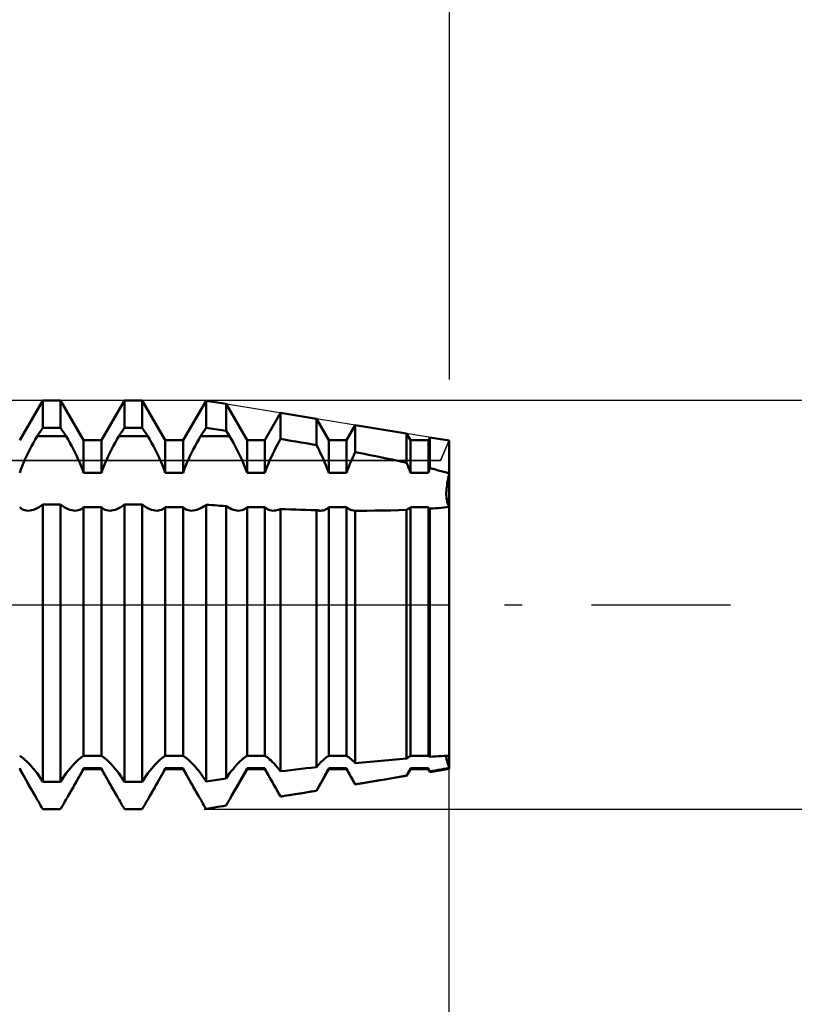
# Model space of a CAD drawing. Units: millimetres. Extents: x -26 to 167, y -38 to 53.
# Drawn here: x 73 to 85, y -6 to 9 of the extents above; entities that cross this region are included whole.
import ezdxf

# ---------------------------------------------------------------- set-up
doc = ezdxf.new("R2010")
doc.units = ezdxf.units.MM
doc.header["$LTSCALE"] = 5.4
doc.linetypes.add('LONGDASH_DASH', pattern=[0.85, 0.4, -0.2, 0.05, -0.2])
for name, color, linetype in [('1', 4, 'CONTINUOUS'), ('2', 7, 'CONTINUOUS'), ('4', 2, 'LONGDASH_DASH'), ('CUT', 1, 'CONTINUOUS'), ('NOCUT', 7, 'CONTINUOUS'), ('SK2', 7, 'CONTINUOUS'), ('SK4', 2, 'LONGDASH_DASH')]:
    doc.layers.add(name, color=color, linetype=linetype)

msp = doc.modelspace()

# ---------------------------------------------------------------- linework, layer by layer
at = {"layer": '1', "color": 4, "linetype": 'CONTINUOUS', "lineweight": 50}
for p, q in [((73.324, 2.555), (73.681, 3.175)), ((73.681, 3.175), (73.959, 3.175)), ((73.681, 2.75), (73.681, 3.175)), ((74.316, 2.555), (73.959, 3.175)), ((73.959, 2.75), (73.959, 3.175)), ((74.594, 2.555), (74.951, 3.175)), ((74.951, 3.175), (75.229, 3.175)), ((74.951, 2.75), (74.951, 3.175)), ((75.586, 2.555), (75.229, 3.175)), ((75.229, 2.75), (75.229, 3.175)), ((75.864, 2.555), (76.219, 3.17)), ((76.531, 3.119), (76.219, 3.17)), ((76.219, 2.746), (76.219, 3.17)), ((76.856, 2.555), (76.531, 3.119)), ((76.531, 2.701), (76.531, 3.119)), ((77.134, 2.555), (77.379, 2.98)), ((77.934, 2.889), (77.379, 2.98)), ((77.379, 2.575), (77.379, 2.98)), ((78.126, 2.555), (77.934, 2.889)), ((77.934, 2.481), (77.934, 2.889)), ((78.404, 2.555), (78.539, 2.79)), ((79.337, 2.659), (78.539, 2.79)), ((78.539, 2.37), (78.539, 2.79)), ((73.565, 2.568), (73.594, 2.618)), ((73.594, 2.618), (73.681, 2.75)), ((73.594, 2.618), (74.046, 2.618)), ((73.681, 2.75), (73.959, 2.75)), ((74.046, 2.618), (73.959, 2.75)), ((74.075, 2.568), (74.046, 2.618)), ((74.835, 2.568), (74.864, 2.618)), ((74.864, 2.618), (74.951, 2.75)), ((74.864, 2.618), (75.316, 2.618)), ((74.951, 2.75), (75.229, 2.75)), ((75.316, 2.618), (75.229, 2.75)), ((75.345, 2.568), (75.316, 2.618)), ((76.105, 2.568), (76.134, 2.618)), ((76.134, 2.618), (76.219, 2.746)), ((76.134, 2.618), (76.586, 2.618)), ((76.531, 2.701), (76.219, 2.746)), ((76.586, 2.618), (76.531, 2.701)), ((76.615, 2.568), (76.586, 2.618)), ((79.396, 2.555), (79.337, 2.659)), ((79.337, 2.206), (79.337, 2.659)), ((73.481, 2.413), (73.508, 2.465)), ((73.508, 2.465), (73.536, 2.517)), ((73.536, 2.517), (73.565, 2.568)), ((74.104, 2.517), (74.075, 2.568)), ((74.132, 2.465), (74.104, 2.517)), ((74.159, 2.413), (74.132, 2.465)), ((74.316, 2.555), (74.594, 2.555)), ((74.316, 2.049), (74.316, 2.555)), ((74.594, 2.049), (74.594, 2.555)), ((74.751, 2.413), (74.778, 2.465)), ((74.778, 2.465), (74.806, 2.517)), ((74.806, 2.517), (74.835, 2.568)), ((75.374, 2.517), (75.345, 2.568)), ((75.402, 2.465), (75.374, 2.517)), ((75.429, 2.413), (75.402, 2.465)), ((75.586, 2.555), (75.864, 2.555)), ((75.586, 2.049), (75.586, 2.555)), ((75.864, 2.049), (75.864, 2.555)), ((76.021, 2.413), (76.048, 2.465)), ((76.048, 2.465), (76.076, 2.517)), ((76.076, 2.517), (76.105, 2.568)), ((76.644, 2.517), (76.615, 2.568)), ((76.672, 2.465), (76.644, 2.517)), ((76.699, 2.413), (76.672, 2.465)), ((76.856, 2.555), (77.134, 2.555)), ((76.856, 2.049), (76.856, 2.555)), ((77.134, 2.049), (77.134, 2.555)), ((77.301, 2.432), (77.326, 2.481)), ((77.326, 2.481), (77.352, 2.528)), ((77.352, 2.528), (77.379, 2.575)), ((77.458, 2.562), (77.379, 2.575)), ((77.537, 2.549), (77.458, 2.562)), ((77.617, 2.535), (77.537, 2.549)), ((77.696, 2.522), (77.617, 2.535)), ((77.775, 2.508), (77.696, 2.522)), ((77.855, 2.494), (77.775, 2.508)), ((77.934, 2.481), (77.855, 2.494)), ((77.955, 2.441), (77.934, 2.481)), ((78.126, 2.555), (78.404, 2.555)), ((78.126, 2.049), (78.126, 2.555)), ((78.404, 2.049), (78.404, 2.555)), ((79.396, 2.555), (79.674, 2.555)), ((79.396, 2.049), (79.396, 2.555)), ((79.674, 2.555), (79.699, 2.599)), ((79.674, 2.049), (79.674, 2.555)), ((80, 2.55), (79.699, 2.599)), ((79.699, 2.121), (79.699, 2.599)), ((80, -2.55), (80, 2.55)), ((73.406, 2.256), (73.429, 2.308)), ((73.429, 2.308), (73.454, 2.36)), ((73.454, 2.36), (73.481, 2.413)), ((74.186, 2.36), (74.159, 2.413)), ((74.211, 2.308), (74.186, 2.36)), ((74.234, 2.256), (74.211, 2.308)), ((74.676, 2.256), (74.699, 2.308)), ((74.699, 2.308), (74.724, 2.36)), ((74.724, 2.36), (74.751, 2.413)), ((75.456, 2.36), (75.429, 2.413)), ((75.481, 2.308), (75.456, 2.36)), ((75.504, 2.256), (75.481, 2.308)), ((75.946, 2.256), (75.969, 2.308)), ((75.969, 2.308), (75.994, 2.36)), ((75.994, 2.36), (76.021, 2.413)), ((76.726, 2.36), (76.699, 2.413)), ((76.751, 2.308), (76.726, 2.36)), ((76.774, 2.256), (76.751, 2.308)), ((77.23, 2.288), (77.253, 2.336)), ((77.253, 2.336), (77.276, 2.384)), ((77.276, 2.384), (77.301, 2.432)), ((77.975, 2.402), (77.955, 2.441)), ((77.995, 2.362), (77.975, 2.402)), ((78.014, 2.323), (77.995, 2.362)), ((78.032, 2.283), (78.014, 2.323)), ((78.495, 2.278), (78.517, 2.323)), ((78.517, 2.323), (78.539, 2.37)), ((78.653, 2.348), (78.539, 2.37)), ((78.768, 2.325), (78.653, 2.348)), ((78.882, 2.302), (78.768, 2.325)), ((78.996, 2.279), (78.882, 2.302)), ((73.342, 2.102), (73.362, 2.154)), ((73.362, 2.154), (73.383, 2.205)), ((73.383, 2.205), (73.406, 2.256)), ((74.257, 2.205), (74.234, 2.256)), ((74.278, 2.154), (74.257, 2.205)), ((74.298, 2.102), (74.278, 2.154)), ((74.612, 2.102), (74.632, 2.154)), ((74.632, 2.154), (74.653, 2.205)), ((74.653, 2.205), (74.676, 2.256)), ((75.527, 2.205), (75.504, 2.256)), ((75.548, 2.154), (75.527, 2.205)), ((75.568, 2.102), (75.548, 2.154)), ((75.882, 2.102), (75.902, 2.154)), ((75.902, 2.154), (75.923, 2.205)), ((75.923, 2.205), (75.946, 2.256)), ((76.797, 2.205), (76.774, 2.256)), ((76.818, 2.154), (76.797, 2.205)), ((76.838, 2.102), (76.818, 2.154)), ((77.151, 2.098), (77.169, 2.146)), ((77.169, 2.146), (77.188, 2.194)), ((77.188, 2.194), (77.208, 2.24)), ((77.208, 2.24), (77.23, 2.288)), ((78.05, 2.245), (78.032, 2.283)), ((78.066, 2.206), (78.05, 2.245)), ((78.082, 2.168), (78.066, 2.206)), ((78.098, 2.129), (78.082, 2.168)), ((78.42, 2.096), (78.437, 2.142)), ((78.437, 2.142), (78.456, 2.188)), ((78.456, 2.188), (78.475, 2.232)), ((78.475, 2.232), (78.495, 2.278)), ((79.11, 2.255), (78.996, 2.279)), ((79.224, 2.231), (79.11, 2.255)), ((79.337, 2.206), (79.224, 2.231)), ((79.346, 2.184), (79.337, 2.206)), ((79.355, 2.162), (79.346, 2.184)), ((79.363, 2.14), (79.355, 2.162)), ((73.324, 2.049), (73.342, 2.102)), ((74.316, 2.049), (74.298, 2.102)), ((74.316, 2.049), (74.594, 2.049)), ((74.594, 2.049), (74.612, 2.102)), ((75.586, 2.049), (75.568, 2.102)), ((75.586, 2.049), (75.864, 2.049)), ((75.864, 2.049), (75.882, 2.102)), ((76.856, 2.049), (76.838, 2.102)), ((76.856, 2.049), (77.134, 2.049)), ((77.134, 2.049), (77.151, 2.098)), ((78.112, 2.089), (78.098, 2.129)), ((78.126, 2.049), (78.112, 2.089)), ((78.126, 2.049), (78.404, 2.049)), ((78.404, 2.049), (78.42, 2.096)), ((79.372, 2.117), (79.363, 2.14)), ((79.38, 2.095), (79.372, 2.117)), ((79.389, 2.072), (79.38, 2.095)), ((79.396, 2.049), (79.389, 2.072)), ((79.396, 2.049), (79.674, 2.049)), ((79.674, 2.049), (79.677, 2.06)), ((79.677, 2.06), (79.681, 2.07)), ((79.681, 2.07), (79.684, 2.08)), ((79.684, 2.08), (79.688, 2.09)), ((79.688, 2.09), (79.692, 2.1)), ((79.692, 2.1), (79.695, 2.11)), ((79.695, 2.11), (79.699, 2.121)), ((79.743, 2.11), (79.699, 2.121)), ((79.786, 2.099), (79.743, 2.11)), ((79.829, 2.087), (79.786, 2.099)), ((79.872, 2.076), (79.829, 2.087)), ((79.915, 2.064), (79.872, 2.076)), ((79.958, 2.053), (79.915, 2.064)), ((80, 2.041), (79.958, 2.053)), ((79.983, 1.967), (79.991, 2.004)), ((79.983, 1.967), (79.991, 2.004)), ((79.991, 2.004), (80, 2.041)), ((79.991, 2.004), (80, 2.041)), ((79.959, 1.829), (79.964, 1.862)), ((79.959, 1.829), (79.964, 1.862)), ((79.964, 1.862), (79.969, 1.896)), ((79.964, 1.862), (79.969, 1.896)), ((79.969, 1.896), (79.975, 1.931)), ((79.969, 1.896), (79.975, 1.931)), ((79.975, 1.931), (79.983, 1.967)), ((79.975, 1.931), (79.983, 1.967)), ((79.953, 1.738), (79.954, 1.767)), ((79.953, 1.738), (79.954, 1.767)), ((79.953, 1.711), (79.953, 1.738)), ((79.954, 1.684), (79.953, 1.711)), ((79.954, 1.684), (79.953, 1.711)), ((79.954, 1.767), (79.956, 1.797)), ((79.954, 1.767), (79.956, 1.797)), ((79.956, 1.659), (79.954, 1.684)), ((79.956, 1.659), (79.954, 1.684)), ((79.956, 1.797), (79.959, 1.829)), ((79.956, 1.797), (79.959, 1.829)), ((73.624, 1.516), (73.653, 1.535)), ((73.653, 1.535), (73.681, 1.556)), ((73.681, 1.556), (73.959, 1.556)), ((73.681, -2.75), (73.681, 1.556)), ((73.987, 1.535), (73.959, 1.556)), ((73.959, -2.75), (73.959, 1.556)), ((74.016, 1.516), (73.987, 1.535)), ((74.894, 1.516), (74.923, 1.535)), ((74.923, 1.535), (74.951, 1.556)), ((74.951, 1.556), (75.229, 1.556)), ((74.951, -2.75), (74.951, 1.556)), ((75.257, 1.535), (75.229, 1.556)), ((75.229, -2.75), (75.229, 1.556)), ((75.286, 1.516), (75.257, 1.535)), ((76.162, 1.515), (76.19, 1.533)), ((76.19, 1.533), (76.219, 1.554)), ((76.263, 1.551), (76.219, 1.554)), ((76.219, -2.746), (76.219, 1.554)), ((76.307, 1.548), (76.263, 1.551)), ((76.351, 1.545), (76.307, 1.548)), ((76.396, 1.541), (76.351, 1.545)), ((76.441, 1.538), (76.396, 1.541)), ((76.486, 1.535), (76.441, 1.538)), ((76.531, 1.532), (76.486, 1.535)), ((76.559, 1.514), (76.531, 1.533)), ((76.531, -2.701), (76.531, 1.532)), ((79.959, 1.635), (79.956, 1.659)), ((79.959, 1.635), (79.956, 1.659)), ((79.964, 1.612), (79.959, 1.635)), ((79.964, 1.612), (79.959, 1.635)), ((79.969, 1.59), (79.964, 1.612)), ((79.969, 1.59), (79.964, 1.612)), ((79.975, 1.57), (79.969, 1.59)), ((79.975, 1.57), (79.969, 1.59)), ((79.983, 1.551), (79.975, 1.57)), ((79.983, 1.551), (79.975, 1.57)), ((79.991, 1.535), (79.983, 1.551)), ((79.991, 1.535), (79.983, 1.551)), ((80, 1.52), (79.991, 1.535)), ((80, 1.52), (79.991, 1.535)), ((73.342, 1.499), (73.324, 1.516)), ((73.362, 1.485), (73.342, 1.499)), ((73.383, 1.474), (73.362, 1.485)), ((73.406, 1.467), (73.383, 1.474)), ((73.429, 1.462), (73.406, 1.467)), ((73.455, 1.461), (73.429, 1.462)), ((73.455, 1.461), (73.481, 1.463)), ((73.481, 1.463), (73.508, 1.467)), ((73.508, 1.467), (73.537, 1.475)), ((73.537, 1.475), (73.565, 1.486)), ((73.565, 1.486), (73.595, 1.5)), ((73.595, 1.5), (73.624, 1.516)), ((74.045, 1.5), (74.016, 1.516)), ((74.075, 1.486), (74.045, 1.5)), ((74.103, 1.475), (74.075, 1.486)), ((74.132, 1.467), (74.103, 1.475)), ((74.159, 1.463), (74.132, 1.467)), ((74.185, 1.461), (74.159, 1.463)), ((74.185, 1.461), (74.211, 1.462)), ((74.211, 1.462), (74.234, 1.467)), ((74.234, 1.467), (74.257, 1.474)), ((74.257, 1.474), (74.278, 1.485)), ((74.278, 1.485), (74.298, 1.499)), ((74.298, 1.499), (74.316, 1.516)), ((74.316, 1.516), (74.594, 1.516)), ((74.316, -2.346), (74.316, 1.516)), ((74.612, 1.499), (74.594, 1.516)), ((74.594, -2.346), (74.594, 1.516)), ((74.632, 1.485), (74.612, 1.499)), ((74.653, 1.474), (74.632, 1.485)), ((74.676, 1.467), (74.653, 1.474)), ((74.699, 1.462), (74.676, 1.467)), ((74.725, 1.461), (74.699, 1.462)), ((74.725, 1.461), (74.751, 1.463)), ((74.751, 1.463), (74.778, 1.467)), ((74.778, 1.467), (74.807, 1.475)), ((74.807, 1.475), (74.835, 1.486)), ((74.835, 1.486), (74.865, 1.5)), ((74.865, 1.5), (74.894, 1.516)), ((75.315, 1.5), (75.286, 1.516)), ((75.345, 1.486), (75.315, 1.5)), ((75.373, 1.475), (75.345, 1.486)), ((75.402, 1.467), (75.373, 1.475)), ((75.429, 1.463), (75.402, 1.467)), ((75.455, 1.461), (75.429, 1.463)), ((75.455, 1.461), (75.481, 1.462)), ((75.481, 1.462), (75.504, 1.467)), ((75.504, 1.467), (75.527, 1.474)), ((75.527, 1.474), (75.548, 1.485)), ((75.548, 1.485), (75.568, 1.499)), ((75.568, 1.499), (75.586, 1.516)), ((75.586, 1.516), (75.864, 1.516)), ((75.586, -2.346), (75.586, 1.516)), ((75.882, 1.499), (75.864, 1.516)), ((75.864, -2.346), (75.864, 1.516)), ((75.902, 1.485), (75.882, 1.499)), ((75.923, 1.474), (75.902, 1.485)), ((75.946, 1.467), (75.923, 1.474)), ((75.969, 1.462), (75.946, 1.467)), ((75.995, 1.461), (75.969, 1.462)), ((75.995, 1.461), (76.021, 1.463)), ((76.021, 1.463), (76.048, 1.467)), ((76.048, 1.467), (76.076, 1.475)), ((76.076, 1.475), (76.104, 1.485)), ((76.104, 1.485), (76.133, 1.499)), ((76.133, 1.499), (76.162, 1.515)), ((76.588, 1.498), (76.559, 1.514)), ((76.617, 1.485), (76.588, 1.498)), ((76.645, 1.475), (76.617, 1.485)), ((76.673, 1.467), (76.645, 1.475)), ((76.7, 1.463), (76.673, 1.467)), ((76.726, 1.461), (76.7, 1.463)), ((76.726, 1.461), (76.751, 1.463)), ((76.751, 1.463), (76.775, 1.467)), ((76.775, 1.467), (76.797, 1.474)), ((76.797, 1.474), (76.818, 1.485)), ((76.818, 1.485), (76.838, 1.499)), ((76.838, 1.499), (76.856, 1.516)), ((76.856, 1.516), (77.134, 1.516)), ((76.856, -2.346), (76.856, 1.516)), ((77.152, 1.499), (77.134, 1.516)), ((77.134, -2.346), (77.134, 1.516)), ((77.172, 1.485), (77.152, 1.499)), ((77.193, 1.474), (77.172, 1.485)), ((77.215, 1.467), (77.193, 1.474)), ((77.239, 1.463), (77.215, 1.467)), ((77.264, 1.461), (77.239, 1.463)), ((77.264, 1.461), (77.282, 1.462)), ((77.282, 1.462), (77.301, 1.464)), ((77.301, 1.464), (77.32, 1.468)), ((77.32, 1.468), (77.339, 1.473)), ((77.339, 1.473), (77.359, 1.479)), ((77.359, 1.479), (77.379, 1.487)), ((77.458, 1.484), (77.379, 1.487)), ((77.379, -2.586), (77.379, 1.487)), ((77.537, 1.481), (77.458, 1.484)), ((77.617, 1.478), (77.537, 1.481)), ((77.696, 1.476), (77.617, 1.478)), ((77.775, 1.473), (77.696, 1.476)), ((77.855, 1.471), (77.775, 1.473)), ((77.934, 1.469), (77.855, 1.471)), ((77.944, 1.467), (77.934, 1.469)), ((77.934, -2.523), (77.934, 1.469)), ((77.955, 1.465), (77.944, 1.467)), ((77.965, 1.463), (77.955, 1.465)), ((77.976, 1.462), (77.965, 1.463)), ((77.986, 1.461), (77.976, 1.462)), ((77.996, 1.461), (77.986, 1.461)), ((77.996, 1.461), (78.017, 1.462)), ((78.017, 1.462), (78.038, 1.465)), ((78.038, 1.465), (78.058, 1.471)), ((78.058, 1.471), (78.076, 1.478)), ((78.076, 1.478), (78.094, 1.488)), ((78.094, 1.488), (78.111, 1.501)), ((78.111, 1.501), (78.126, 1.516)), ((78.126, 1.516), (78.404, 1.516)), ((78.126, -2.346), (78.126, 1.516)), ((78.422, 1.499), (78.404, 1.516)), ((78.404, -2.346), (78.404, 1.516)), ((78.442, 1.485), (78.422, 1.499)), ((78.463, 1.474), (78.442, 1.485)), ((78.485, 1.467), (78.463, 1.474)), ((78.509, 1.463), (78.485, 1.467)), ((78.534, 1.461), (78.509, 1.463)), ((78.534, 1.461), (78.535, 1.461)), ((78.535, 1.461), (78.536, 1.461)), ((78.536, 1.461), (78.537, 1.461)), ((78.537, 1.461), (78.537, 1.461)), ((78.537, 1.461), (78.538, 1.461)), ((78.538, 1.461), (78.539, 1.461)), ((78.548, 1.461), (78.539, 1.461)), ((78.539, -2.46), (78.539, 1.461)), ((78.557, 1.461), (78.548, 1.461)), ((78.566, 1.461), (78.557, 1.461)), ((78.574, 1.461), (78.566, 1.461)), ((78.583, 1.461), (78.574, 1.461)), ((78.583, 1.461), (78.592, 1.461)), ((78.592, 1.461), (78.717, 1.461)), ((78.717, 1.461), (78.841, 1.462)), ((78.841, 1.462), (78.966, 1.464)), ((78.966, 1.464), (79.09, 1.466)), ((79.09, 1.466), (79.214, 1.47)), ((79.214, 1.47), (79.337, 1.474)), ((79.337, 1.474), (79.346, 1.478)), ((79.337, -2.389), (79.337, 1.474)), ((79.346, 1.478), (79.355, 1.483)), ((79.355, 1.483), (79.363, 1.488)), ((79.363, 1.488), (79.372, 1.494)), ((79.372, 1.494), (79.38, 1.501)), ((79.38, 1.501), (79.389, 1.508)), ((79.389, 1.508), (79.396, 1.516)), ((79.396, 1.516), (79.674, 1.516)), ((79.396, -2.346), (79.396, 1.516)), ((79.677, 1.513), (79.674, 1.516)), ((79.674, -2.346), (79.674, 1.516)), ((79.681, 1.509), (79.677, 1.513)), ((79.684, 1.506), (79.681, 1.509)), ((79.688, 1.502), (79.684, 1.506)), ((79.692, 1.499), (79.688, 1.502)), ((79.695, 1.496), (79.692, 1.499)), ((79.699, 1.493), (79.695, 1.496)), ((79.699, 1.493), (79.743, 1.496)), ((79.699, -2.362), (79.699, 1.493)), ((79.743, 1.496), (79.786, 1.5)), ((79.786, 1.5), (79.829, 1.503)), ((79.829, 1.503), (79.872, 1.507)), ((79.872, 1.507), (79.915, 1.511)), ((79.915, 1.511), (79.958, 1.515)), ((79.958, 1.515), (80, 1.519)), ((80, 0.304), (80, 0.304)), ((80, 0.304), (80, 0.304)), ((80, 0.304), (80, 0.304)), ((80, 0.304), (80, 0.304)), ((73.342, -2.358), (73.324, -2.346)), ((73.362, -2.372), (73.342, -2.358)), ((73.383, -2.388), (73.362, -2.372)), ((73.406, -2.408), (73.383, -2.388)), ((73.429, -2.43), (73.406, -2.408)), ((73.454, -2.455), (73.429, -2.43)), ((74.186, -2.455), (74.211, -2.43)), ((74.211, -2.43), (74.234, -2.408)), ((74.234, -2.408), (74.257, -2.388)), ((74.257, -2.388), (74.278, -2.372)), ((74.278, -2.372), (74.298, -2.358)), ((74.298, -2.358), (74.316, -2.346)), ((74.316, -2.346), (74.594, -2.346)), ((74.612, -2.358), (74.594, -2.346)), ((74.632, -2.372), (74.612, -2.358)), ((74.653, -2.388), (74.632, -2.372)), ((74.676, -2.408), (74.653, -2.388)), ((74.699, -2.43), (74.676, -2.408)), ((74.724, -2.455), (74.699, -2.43)), ((75.456, -2.455), (75.481, -2.43)), ((75.481, -2.43), (75.504, -2.408)), ((75.504, -2.408), (75.527, -2.388)), ((75.527, -2.388), (75.548, -2.372)), ((75.548, -2.372), (75.568, -2.358)), ((75.568, -2.358), (75.586, -2.346)), ((75.586, -2.346), (75.864, -2.346)), ((75.882, -2.358), (75.864, -2.346)), ((75.902, -2.372), (75.882, -2.358)), ((75.923, -2.388), (75.902, -2.372)), ((75.946, -2.408), (75.923, -2.388)), ((75.969, -2.43), (75.946, -2.408)), ((75.994, -2.455), (75.969, -2.43)), ((76.726, -2.455), (76.751, -2.43)), ((76.751, -2.43), (76.774, -2.408)), ((76.774, -2.408), (76.797, -2.388)), ((76.797, -2.388), (76.818, -2.372)), ((76.818, -2.372), (76.838, -2.358)), ((76.838, -2.358), (76.856, -2.346)), ((76.856, -2.346), (77.134, -2.346)), ((77.151, -2.357), (77.134, -2.346)), ((77.169, -2.369), (77.151, -2.357)), ((77.188, -2.384), (77.169, -2.369)), ((77.208, -2.401), (77.188, -2.384)), ((77.23, -2.421), (77.208, -2.401)), ((77.253, -2.443), (77.23, -2.421)), ((77.276, -2.467), (77.253, -2.443)), ((77.995, -2.456), (78.014, -2.437)), ((78.014, -2.437), (78.032, -2.419)), ((78.032, -2.419), (78.05, -2.403)), ((78.05, -2.403), (78.066, -2.389)), ((78.066, -2.389), (78.082, -2.376)), ((78.082, -2.376), (78.098, -2.364)), ((78.098, -2.364), (78.112, -2.355)), ((78.112, -2.355), (78.126, -2.346)), ((78.126, -2.346), (78.404, -2.346)), ((78.42, -2.356), (78.404, -2.346)), ((78.437, -2.368), (78.42, -2.356)), ((78.456, -2.382), (78.437, -2.368)), ((78.475, -2.398), (78.456, -2.382)), ((78.495, -2.417), (78.475, -2.398)), ((78.517, -2.437), (78.495, -2.417)), ((78.539, -2.46), (78.517, -2.437)), ((78.653, -2.449), (78.768, -2.438)), ((78.768, -2.438), (78.882, -2.427)), ((78.882, -2.427), (78.996, -2.417)), ((78.996, -2.417), (79.11, -2.407)), ((79.11, -2.407), (79.224, -2.398)), ((79.224, -2.398), (79.337, -2.389)), ((79.337, -2.389), (79.346, -2.381)), ((79.346, -2.381), (79.355, -2.374)), ((79.355, -2.374), (79.364, -2.367)), ((79.364, -2.367), (79.372, -2.361)), ((79.372, -2.361), (79.381, -2.356)), ((79.381, -2.356), (79.389, -2.351)), ((79.389, -2.351), (79.396, -2.346)), ((79.396, -2.346), (79.674, -2.346)), ((79.677, -2.348), (79.674, -2.346)), ((79.681, -2.35), (79.677, -2.348)), ((79.684, -2.352), (79.681, -2.35)), ((79.688, -2.355), (79.684, -2.352)), ((79.692, -2.357), (79.688, -2.355)), ((79.695, -2.36), (79.692, -2.357)), ((79.699, -2.362), (79.695, -2.36)), ((79.699, -2.362), (79.743, -2.359)), ((79.743, -2.359), (79.786, -2.357)), ((79.786, -2.357), (79.829, -2.354)), ((79.829, -2.354), (79.872, -2.351)), ((79.872, -2.351), (79.915, -2.349)), ((79.915, -2.349), (79.958, -2.347)), ((79.953, -2.356), (79.955, -2.347)), ((79.953, -2.356), (79.955, -2.347)), ((79.953, -2.367), (79.953, -2.356)), ((79.953, -2.367), (79.953, -2.356)), ((79.954, -2.38), (79.953, -2.367)), ((79.954, -2.38), (79.953, -2.367)), ((79.957, -2.396), (79.954, -2.38)), ((79.957, -2.396), (79.954, -2.38)), ((79.961, -2.413), (79.957, -2.396)), ((79.961, -2.413), (79.957, -2.396)), ((79.958, -2.347), (80, -2.345)), ((79.966, -2.433), (79.961, -2.413)), ((79.966, -2.433), (79.961, -2.413)), ((79.973, -2.455), (79.966, -2.433)), ((79.973, -2.455), (79.966, -2.433)), ((73.34, -2.572), (73.324, -2.539)), ((73.563, -2.97), (73.324, -2.555)), ((73.358, -2.607), (73.34, -2.572)), ((73.481, -2.483), (73.454, -2.455)), ((73.508, -2.513), (73.481, -2.483)), ((73.536, -2.546), (73.508, -2.513)), ((73.565, -2.581), (73.536, -2.546)), ((73.594, -2.618), (73.565, -2.581)), ((74.046, -2.618), (74.075, -2.581)), ((74.075, -2.581), (74.104, -2.546)), ((74.077, -2.97), (74.316, -2.555)), ((74.104, -2.546), (74.132, -2.513)), ((74.132, -2.513), (74.159, -2.483)), ((74.159, -2.483), (74.186, -2.455)), ((74.282, -2.607), (74.3, -2.572)), ((74.3, -2.572), (74.316, -2.539)), ((74.316, -2.539), (74.594, -2.539)), ((74.316, -2.555), (74.316, -2.539)), ((74.316, -2.555), (74.594, -2.555)), ((74.61, -2.572), (74.594, -2.539)), ((74.594, -2.555), (74.594, -2.539)), ((74.833, -2.97), (74.594, -2.555)), ((74.628, -2.607), (74.61, -2.572)), ((74.751, -2.483), (74.724, -2.455)), ((74.778, -2.513), (74.751, -2.483)), ((74.806, -2.546), (74.778, -2.513)), ((74.835, -2.581), (74.806, -2.546)), ((74.864, -2.618), (74.835, -2.581)), ((75.316, -2.618), (75.345, -2.581)), ((75.345, -2.581), (75.374, -2.546)), ((75.347, -2.97), (75.586, -2.555)), ((75.374, -2.546), (75.402, -2.513)), ((75.402, -2.513), (75.429, -2.483)), ((75.429, -2.483), (75.456, -2.455)), ((75.552, -2.607), (75.57, -2.572)), ((75.57, -2.572), (75.586, -2.539)), ((75.586, -2.539), (75.864, -2.539)), ((75.586, -2.555), (75.586, -2.539)), ((75.586, -2.555), (75.864, -2.555)), ((75.88, -2.572), (75.864, -2.539)), ((75.864, -2.555), (75.864, -2.539)), ((76.103, -2.97), (75.864, -2.555)), ((75.898, -2.607), (75.88, -2.572)), ((76.021, -2.483), (75.994, -2.455)), ((76.048, -2.513), (76.021, -2.483)), ((76.076, -2.546), (76.048, -2.513)), ((76.105, -2.581), (76.076, -2.546)), ((76.134, -2.618), (76.105, -2.581)), ((76.586, -2.618), (76.615, -2.581)), ((76.615, -2.581), (76.644, -2.546)), ((76.617, -2.97), (76.856, -2.555)), ((76.644, -2.546), (76.672, -2.513)), ((76.672, -2.513), (76.699, -2.483)), ((76.699, -2.483), (76.726, -2.455)), ((76.822, -2.607), (76.84, -2.572)), ((76.84, -2.572), (76.856, -2.539)), ((76.856, -2.539), (77.134, -2.539)), ((76.856, -2.555), (76.856, -2.539)), ((76.856, -2.555), (77.134, -2.555)), ((77.15, -2.572), (77.134, -2.539)), ((77.134, -2.555), (77.134, -2.539)), ((77.373, -2.97), (77.134, -2.555)), ((77.168, -2.607), (77.15, -2.572)), ((77.301, -2.494), (77.276, -2.467)), ((77.326, -2.523), (77.301, -2.494)), ((77.352, -2.554), (77.326, -2.523)), ((77.379, -2.586), (77.352, -2.554)), ((77.379, -2.586), (77.458, -2.577)), ((77.458, -2.577), (77.537, -2.568)), ((77.537, -2.568), (77.617, -2.558)), ((77.617, -2.558), (77.696, -2.549)), ((77.696, -2.549), (77.775, -2.54)), ((77.775, -2.54), (77.855, -2.531)), ((77.855, -2.531), (77.934, -2.523)), ((77.934, -2.523), (77.955, -2.499)), ((77.934, -2.889), (78.126, -2.555)), ((77.955, -2.499), (77.975, -2.477)), ((77.975, -2.477), (77.995, -2.456)), ((78.082, -2.624), (78.098, -2.595)), ((78.098, -2.595), (78.112, -2.567)), ((78.112, -2.567), (78.126, -2.539)), ((78.126, -2.539), (78.404, -2.539)), ((78.126, -2.555), (78.126, -2.539)), ((78.126, -2.555), (78.404, -2.555)), ((78.42, -2.572), (78.404, -2.539)), ((78.404, -2.555), (78.404, -2.539)), ((78.539, -2.79), (78.404, -2.555)), ((78.437, -2.605), (78.42, -2.572)), ((78.539, -2.46), (78.653, -2.449)), ((79.337, -2.659), (79.396, -2.555)), ((79.363, -2.603), (79.372, -2.587)), ((79.372, -2.587), (79.38, -2.571)), ((79.38, -2.571), (79.389, -2.555)), ((79.389, -2.555), (79.396, -2.539)), ((79.396, -2.539), (79.674, -2.539)), ((79.396, -2.555), (79.396, -2.539)), ((79.396, -2.555), (79.674, -2.555)), ((79.677, -2.546), (79.674, -2.539)), ((79.674, -2.555), (79.674, -2.539)), ((79.699, -2.599), (79.674, -2.555)), ((79.681, -2.553), (79.677, -2.546)), ((79.684, -2.56), (79.681, -2.553)), ((79.688, -2.567), (79.684, -2.56)), ((79.692, -2.575), (79.688, -2.567)), ((79.695, -2.582), (79.692, -2.575)), ((79.699, -2.589), (79.695, -2.582)), ((79.699, -2.599), (80, -2.55)), ((79.699, -2.589), (79.743, -2.581)), ((79.699, -2.599), (79.699, -2.589)), ((79.743, -2.581), (79.786, -2.573)), ((79.786, -2.573), (79.829, -2.565)), ((79.829, -2.565), (79.872, -2.557)), ((79.872, -2.557), (79.915, -2.549)), ((79.915, -2.549), (79.958, -2.541)), ((79.958, -2.541), (80, -2.533)), ((79.981, -2.48), (79.973, -2.455)), ((79.981, -2.48), (79.973, -2.455)), ((79.99, -2.506), (79.981, -2.48)), ((79.99, -2.506), (79.981, -2.48)), ((80, -2.533), (79.99, -2.506)), ((80, -2.533), (79.99, -2.506)), ((73.377, -2.642), (73.358, -2.607)), ((73.397, -2.678), (73.377, -2.642)), ((73.418, -2.715), (73.397, -2.678)), ((73.44, -2.755), (73.418, -2.715)), ((73.681, -2.75), (73.594, -2.618)), ((73.681, -2.75), (73.959, -2.75)), ((73.959, -2.75), (74.046, -2.618)), ((74.2, -2.755), (74.222, -2.715)), ((74.222, -2.715), (74.243, -2.678)), ((74.243, -2.678), (74.263, -2.642)), ((74.263, -2.642), (74.282, -2.607)), ((74.647, -2.642), (74.628, -2.607)), ((74.667, -2.678), (74.647, -2.642)), ((74.688, -2.715), (74.667, -2.678)), ((74.71, -2.755), (74.688, -2.715)), ((74.951, -2.75), (74.864, -2.618)), ((74.951, -2.75), (75.229, -2.75)), ((75.229, -2.75), (75.316, -2.618)), ((75.47, -2.755), (75.492, -2.715)), ((75.492, -2.715), (75.513, -2.678)), ((75.513, -2.678), (75.533, -2.642)), ((75.533, -2.642), (75.552, -2.607)), ((75.917, -2.642), (75.898, -2.607)), ((75.937, -2.678), (75.917, -2.642)), ((75.958, -2.715), (75.937, -2.678)), ((75.98, -2.755), (75.958, -2.715)), ((76.219, -2.746), (76.134, -2.618)), ((76.219, -2.746), (76.531, -2.701)), ((76.531, -2.701), (76.586, -2.618)), ((76.74, -2.755), (76.762, -2.715)), ((76.762, -2.715), (76.783, -2.678)), ((76.783, -2.678), (76.803, -2.642)), ((76.803, -2.642), (76.822, -2.607)), ((77.187, -2.642), (77.168, -2.607)), ((77.207, -2.678), (77.187, -2.642)), ((77.228, -2.715), (77.207, -2.678)), ((77.25, -2.755), (77.228, -2.715)), ((77.995, -2.782), (78.014, -2.748)), ((78.014, -2.748), (78.032, -2.716)), ((78.032, -2.716), (78.05, -2.684)), ((78.05, -2.684), (78.066, -2.654)), ((78.066, -2.654), (78.082, -2.624)), ((78.456, -2.639), (78.437, -2.605)), ((78.475, -2.674), (78.456, -2.639)), ((78.495, -2.711), (78.475, -2.674)), ((78.517, -2.749), (78.495, -2.711)), ((78.539, -2.789), (78.517, -2.749)), ((78.539, -2.79), (79.337, -2.659)), ((78.653, -2.77), (78.768, -2.75)), ((78.768, -2.75), (78.882, -2.731)), ((78.882, -2.731), (78.996, -2.712)), ((78.996, -2.712), (79.11, -2.692)), ((79.11, -2.692), (79.224, -2.673)), ((79.224, -2.673), (79.337, -2.653)), ((79.337, -2.653), (79.346, -2.637)), ((79.337, -2.659), (79.337, -2.653)), ((79.346, -2.637), (79.355, -2.62)), ((79.355, -2.62), (79.363, -2.603)), ((73.463, -2.795), (73.44, -2.755)), ((73.487, -2.838), (73.463, -2.795)), ((73.512, -2.881), (73.487, -2.838)), ((73.537, -2.925), (73.512, -2.881)), ((74.103, -2.925), (74.128, -2.881)), ((74.128, -2.881), (74.153, -2.838)), ((74.153, -2.838), (74.177, -2.795)), ((74.177, -2.795), (74.2, -2.755)), ((74.733, -2.795), (74.71, -2.755)), ((74.757, -2.838), (74.733, -2.795)), ((74.782, -2.881), (74.757, -2.838)), ((74.807, -2.925), (74.782, -2.881)), ((75.373, -2.925), (75.398, -2.881)), ((75.398, -2.881), (75.423, -2.838)), ((75.423, -2.838), (75.447, -2.795)), ((75.447, -2.795), (75.47, -2.755)), ((76.003, -2.795), (75.98, -2.755)), ((76.027, -2.838), (76.003, -2.795)), ((76.052, -2.881), (76.027, -2.838)), ((76.077, -2.925), (76.052, -2.881)), ((76.643, -2.925), (76.668, -2.881)), ((76.668, -2.881), (76.693, -2.838)), ((76.693, -2.838), (76.717, -2.795)), ((76.717, -2.795), (76.74, -2.755)), ((77.273, -2.795), (77.25, -2.755)), ((77.297, -2.838), (77.273, -2.795)), ((77.322, -2.881), (77.297, -2.838)), ((77.347, -2.925), (77.322, -2.881)), ((77.439, -2.97), (77.934, -2.889)), ((77.769, -2.916), (77.851, -2.902)), ((77.851, -2.902), (77.934, -2.889)), ((77.934, -2.889), (77.955, -2.853)), ((77.934, -2.889), (77.934, -2.889)), ((77.955, -2.853), (77.975, -2.817)), ((77.975, -2.817), (77.995, -2.782)), ((78.539, -2.789), (78.653, -2.77)), ((78.539, -2.79), (78.539, -2.789)), ((73.563, -2.97), (73.537, -2.925)), ((73.58, -2.999), (73.563, -2.97)), ((73.597, -3.029), (73.58, -2.999)), ((73.614, -3.058), (73.597, -3.029)), ((73.631, -3.088), (73.614, -3.058)), ((74.009, -3.088), (74.026, -3.058)), ((74.026, -3.058), (74.043, -3.029)), ((74.043, -3.029), (74.06, -2.999)), ((74.06, -2.999), (74.077, -2.97)), ((74.077, -2.97), (74.103, -2.925)), ((74.833, -2.97), (74.807, -2.925)), ((74.85, -2.999), (74.833, -2.97)), ((74.867, -3.029), (74.85, -2.999)), ((74.884, -3.058), (74.867, -3.029)), ((74.901, -3.088), (74.884, -3.058)), ((75.279, -3.088), (75.296, -3.058)), ((75.296, -3.058), (75.313, -3.029)), ((75.313, -3.029), (75.33, -2.999)), ((75.33, -2.999), (75.347, -2.97)), ((75.347, -2.97), (75.373, -2.925)), ((76.103, -2.97), (76.077, -2.925)), ((76.12, -2.998), (76.103, -2.97)), ((76.136, -3.027), (76.12, -2.998)), ((76.153, -3.056), (76.136, -3.027)), ((76.169, -3.085), (76.153, -3.056)), ((76.555, -3.076), (76.568, -3.055)), ((76.568, -3.055), (76.58, -3.034)), ((76.58, -3.034), (76.592, -3.012)), ((76.592, -3.012), (76.605, -2.991)), ((76.605, -2.991), (76.617, -2.97)), ((76.617, -2.97), (76.643, -2.925)), ((77.373, -2.97), (77.347, -2.925)), ((77.374, -2.971), (77.373, -2.97)), ((77.375, -2.973), (77.374, -2.971)), ((77.376, -2.974), (77.375, -2.973)), ((77.376, -2.976), (77.376, -2.974)), ((77.377, -2.977), (77.376, -2.976)), ((77.379, -2.98), (77.377, -2.977)), ((77.379, -2.98), (77.389, -2.978)), ((77.389, -2.978), (77.399, -2.977)), ((77.399, -2.977), (77.409, -2.975)), ((77.409, -2.975), (77.419, -2.973)), ((77.419, -2.973), (77.429, -2.972)), ((77.429, -2.972), (77.439, -2.97)), ((77.439, -2.97), (77.521, -2.957)), ((77.521, -2.957), (77.604, -2.943)), ((77.604, -2.943), (77.686, -2.93)), ((77.686, -2.93), (77.769, -2.916)), ((73.648, -3.117), (73.631, -3.088)), ((73.665, -3.146), (73.648, -3.117)), ((73.681, -3.175), (73.665, -3.146)), ((73.681, -3.175), (73.959, -3.175)), ((73.959, -3.175), (73.975, -3.146)), ((73.975, -3.146), (73.992, -3.117)), ((73.992, -3.117), (74.009, -3.088)), ((74.918, -3.117), (74.901, -3.088)), ((74.935, -3.146), (74.918, -3.117)), ((74.951, -3.175), (74.935, -3.146)), ((74.951, -3.175), (75.229, -3.175)), ((75.229, -3.175), (75.245, -3.146)), ((75.245, -3.146), (75.262, -3.117)), ((75.262, -3.117), (75.279, -3.088)), ((76.186, -3.113), (76.169, -3.085)), ((76.202, -3.142), (76.186, -3.113)), ((76.219, -3.17), (76.202, -3.142)), ((76.219, -3.17), (76.263, -3.163)), ((76.263, -3.163), (76.307, -3.156)), ((76.307, -3.156), (76.351, -3.148)), ((76.351, -3.148), (76.396, -3.141)), ((76.396, -3.141), (76.441, -3.134)), ((76.441, -3.134), (76.486, -3.126)), ((76.486, -3.126), (76.531, -3.119)), ((76.531, -3.119), (76.543, -3.098)), ((76.543, -3.098), (76.555, -3.076))]:
    msp.add_line(p, q, dxfattribs=at)
at = {"layer": '2', "color": 7, "linetype": 'CONTINUOUS', "lineweight": 25}
for p, q in [((98, 3.175), (76.19, 3.175)), ((80, -21.5), (80, -0.95)), ((76.19, -3.175), (98, -3.175))]:
    msp.add_line(p, q, dxfattribs=at)
at = {"layer": '4', "color": 2, "linetype": 'LONGDASH_DASH', "lineweight": 25}
msp.add_line((27, 0), (80, 0), dxfattribs=at)
at = {"layer": 'CUT', "color": 1, "linetype": 'CONTINUOUS', "lineweight": 25}
for p, q in [((76.19, 3.175), (53.5, 3.175)), ((80, 2.55), (76.19, 3.175)), ((79.861, 2.239), (80, 2.55)), ((53.5, 2.239), (79.861, 2.239))]:
    msp.add_line(p, q, dxfattribs=at)
at = {"layer": 'NOCUT', "color": 7, "linetype": 'CONTINUOUS', "lineweight": 25}
for p, q in [((80, 2.55), (79.861, 2.239)), ((80, 0), (80, 2.55)), ((79.861, 2.239), (53.5, 2.239)), ((27, 0), (80, 0))]:
    msp.add_line(p, q, dxfattribs=at)
at = {"layer": 'SK2', "color": 7, "linetype": 'CONTINUOUS', "lineweight": 25}
msp.add_line((80, 24.5), (80, 3.5), dxfattribs=at)
at = {"layer": 'SK4', "color": 2, "linetype": 'LONGDASH_DASH', "lineweight": 25}
msp.add_line((-5, 0), (85, 0), dxfattribs=at)

doc.saveas('drawing.dxf')
